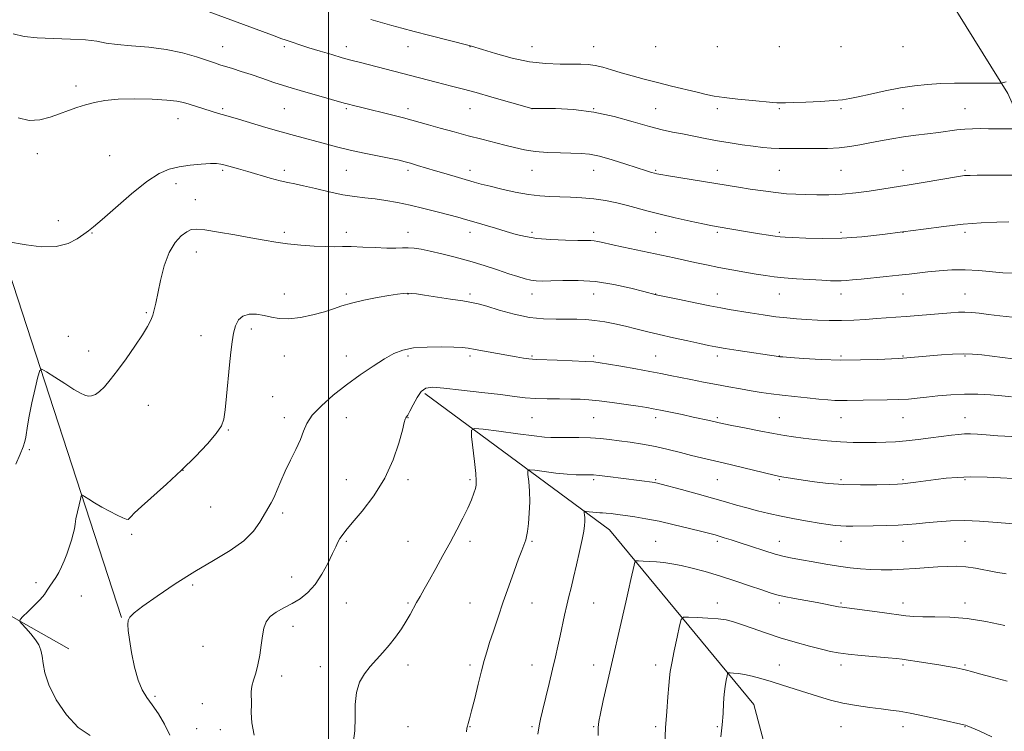
# Model space of a CAD drawing. Extents: x 2134800 to 2137700, y 292300 to 295200.
# Drawn here: x 2135400 to 2135719, y 293177 to 293407 of the extents above; entities that cross this region are included whole.
import ezdxf

# ---------------------------------------------------------------- set-up
doc = ezdxf.new("R2010")
doc.units = 0
doc.header["$MEASUREMENT"] = 0
for name, color, linetype, lineweight in [('BREAKLINE DTM HARD', 7, 'Continuous', 0), ('CONTOUR INDEX', 41, 'Continuous', 13), ('CONTOUR INTERMEDIATE', 44, 'Continuous', 0), ('GRID LINE', 7, 'Continuous', 0), ('SPOT ELEVATION DTM', 2, 'Continuous', 13)]:
    doc.layers.add(name, color=color, linetype=linetype, lineweight=lineweight)

msp = doc.modelspace()

# ---------------------------------------------------------------- linework, layer by layer
at = {"layer": 'BREAKLINE DTM HARD', "extrusion": (0.07393647244509398, -0.04803863698997939, 0.9961052591962966), "elevation": 144746.507082061, "flags": 128}
msp.add_lwpolyline([(1409432.428323393, -1624518.266595318), (1409428.040430121, -1624592.705465485), (1409406.117721521, -1624662.870221929), (1409365.482794903, -1624707.895821745)], dxfattribs=at)
at = {"layer": 'BREAKLINE DTM HARD'}
for points in [[(2135529.18, 293608.1, 982.09), (2135575.39, 293570.93, 979.09), (2135610.27, 293534.98, 977.22), (2135654.13, 293485.93, 974.33), (2135687.21, 293435.83, 968.89), (2135719.71, 293383.46, 961.52), (2135745.94, 293324.9, 953.64), (2135760.18, 293254.52, 943.95), (2135781.84, 293192.59, 936.75), (2135836.41, 293135.54, 931.03), (2135893.31, 293087.53, 923.66), (2135973.44, 293038.79, 915.39)], [(2135207.92, 293605.61, 975.84), (2135266.03, 293564.94, 969.27), (2135302.7, 293538.6, 966.38), (2135335.84, 293494.71, 963.2), (2135370.35, 293403.18, 956.96), (2135393.68, 293334.98, 953.96), (2135433.08, 293213.93, 948.0600000000001)], [(2135197.14, 293284.2, 966.26), (2135243.05, 293281.61, 961.33), (2135291.15, 293268.8, 956.79), (2135351.05, 293240.59, 953.11), (2135416, 293203.85, 948.97)]]:
    msp.add_polyline3d(points, dxfattribs=at)
at = {"layer": 'CONTOUR INDEX', "flags": 128}
for points, elevation in [([(2135456.106, 293411.827), (2135482.747, 293401.999), (2135484.643, 293401.315), (2135486.31, 293400.735), (2135488.263, 293400.075), (2135490.689, 293399.279), (2135493.697, 293398.322), (2135497.287, 293397.21), (2135501.048, 293396.073), (2135504.459, 293395.071), (2135507.271, 293394.286), (2135510.311, 293393.485), (2135534.847, 293387.15), (2135539.753, 293385.898), (2135543.679, 293384.885), (2135547.794, 293383.778), (2135552.873, 293382.358), (2135565.755, 293378.676), (2135565.905, 293378.672), (2135569.141, 293378.66), (2135573.456, 293378.604), (2135579.243, 293378.298), (2135585.772, 293377.501), (2135592.356, 293376.085), (2135598.501, 293374.378), (2135603.76, 293372.822), (2135607.859, 293371.745), (2135611.217, 293371.019), (2135614.427, 293370.403), (2135621.804, 293368.947), (2135625.825, 293368.192), (2135629.879, 293367.499), (2135633.786, 293366.899), (2135637.352, 293366.411), (2135640.447, 293366.052), (2135643.173, 293365.816), (2135645.692, 293365.694), (2135648.175, 293365.669), (2135653.895, 293365.709), (2135657.481, 293365.689), (2135661.338, 293365.714), (2135665.116, 293365.891), (2135668.56, 293366.294), (2135671.797, 293366.87), (2135675.049, 293367.532), (2135678.495, 293368.203), (2135682.144, 293368.846), (2135685.962, 293369.438), (2135689.885, 293369.962), (2135693.728, 293370.436), (2135697.279, 293370.889), (2135703.149, 293371.724), (2135705.731, 293371.997), (2135708.268, 293372.113), (2135710.808, 293372.12), (2135713.37, 293372.086), (2135715.943, 293372.068), (2135718.382, 293372.07), (2135722.18, 293372.108)], 960), ([(2135422.995, 293175.741), (2135419.063, 293178.316), (2135415.271, 293182.421), (2135411.994, 293187.356), (2135409.589, 293192.162), (2135408.276, 293196.077), (2135407.716, 293199.114), (2135407.435, 293201.478), (2135407.019, 293203.384), (2135406.312, 293205.069), (2135405.22, 293206.778), (2135403.73, 293208.659), (2135402.147, 293210.474), (2135400.857, 293211.888), (2135400.191, 293212.71), (2135400.271, 293213.316), (2135401.166, 293214.228), (2135402.846, 293215.808), (2135404.891, 293217.795), (2135406.781, 293219.77), (2135408.13, 293221.414), (2135409.081, 293222.798), (2135409.908, 293224.094), (2135411.817, 293226.923), (2135412.797, 293228.547), (2135413.705, 293230.348), (2135414.556, 293232.327), (2135415.383, 293234.476), (2135416.199, 293236.755), (2135416.932, 293238.991), (2135417.494, 293240.977), (2135417.834, 293242.6), (2135418.072, 293244.119), (2135418.365, 293245.888), (2135418.82, 293248.114), (2135419.34, 293250.418), (2135419.778, 293252.275), (2135420.06, 293253.276), (2135420.417, 293253.481), (2135421.154, 293253.065), (2135422.503, 293252.197), (2135424.4, 293251.023), (2135426.706, 293249.681), (2135429.241, 293248.317), (2135431.65, 293247.096), (2135433.54, 293246.188), (2135434.64, 293245.724), (2135435.191, 293245.671), (2135435.559, 293245.957), (2135436.124, 293246.572), (2135437.314, 293247.774), (2135439.572, 293249.884), (2135447.661, 293257.141), (2135452.451, 293261.599), (2135456.973, 293266.073), (2135460.842, 293270.176), (2135463.717, 293273.521), (2135465.392, 293275.948), (2135466.205, 293278.178), (2135466.63, 293281.157), (2135467.054, 293285.52), (2135467.982, 293295.679), (2135468.415, 293299.84), (2135468.852, 293303.191), (2135469.342, 293305.966), (2135469.96, 293308.336), (2135470.878, 293310.228), (2135472.293, 293311.504), (2135474.318, 293312.08), (2135476.727, 293312.088), (2135479.211, 293311.708), (2135481.575, 293311.143), (2135484.088, 293310.66), (2135487.132, 293310.548), (2135490.922, 293311.005), (2135494.994, 293311.867), (2135498.714, 293312.882), (2135501.672, 293313.848), (2135504.35, 293314.763), (2135507.451, 293315.676), (2135511.429, 293316.609), (2135515.734, 293317.479), (2135519.57, 293318.175), (2135522.331, 293318.616), (2135524.197, 293318.836), (2135525.546, 293318.895), (2135526.783, 293318.838), (2135528.443, 293318.638), (2135531.093, 293318.248), (2135539.496, 293316.98), (2135543.451, 293316.371), (2135546.21, 293315.913), (2135548.45, 293315.422), (2135551.192, 293314.644), (2135555.173, 293313.436), (2135559.992, 293312.097), (2135564.967, 293311.031), (2135569.53, 293310.534), (2135573.586, 293310.453), (2135577.155, 293310.525), (2135580.297, 293310.523), (2135583.219, 293310.38), (2135586.167, 293310.067), (2135589.326, 293309.57), (2135592.639, 293308.922), (2135595.992, 293308.174), (2135599.333, 293307.362), (2135602.877, 293306.479), (2135606.902, 293305.505), (2135611.519, 293304.447), (2135616.163, 293303.422), (2135620.096, 293302.57), (2135622.878, 293301.98), (2135625.245, 293301.526), (2135628.227, 293301.026), (2135632.488, 293300.359), (2135645.523, 293298.388), (2135645.902, 293298.344), (2135646.897, 293298.263), (2135649.279, 293298.084), (2135653.569, 293297.78), (2135659.28, 293297.459), (2135665.671, 293297.261), (2135672.017, 293297.284), (2135677.642, 293297.45), (2135684.36, 293297.752), (2135685.76, 293297.828), (2135687.053, 293297.93), (2135698.261, 293298.955), (2135701.799, 293299.207), (2135705.189, 293299.311), (2135708.282, 293299.203), (2135711.27, 293298.922), (2135717.892, 293298.095), (2135721.26, 293297.688)], 950), ([(2135567.681, 293176.228), (2135568.094, 293178.921), (2135568.527, 293181.093), (2135569.171, 293183.803), (2135571.315, 293192.555), (2135572.447, 293197.244), (2135573.379, 293201.229), (2135574.155, 293204.682), (2135574.868, 293207.973), (2135576.326, 293214.759), (2135577.038, 293217.908), (2135577.719, 293220.713), (2135578.433, 293223.539), (2135579.258, 293226.871), (2135580.23, 293230.984), (2135581.214, 293235.325), (2135582.031, 293239.137), (2135582.545, 293241.852), (2135582.798, 293243.676), (2135582.874, 293245.008), (2135582.851, 293246.166), (2135582.781, 293247.141), (2135582.708, 293247.845), (2135582.692, 293248.221), (2135582.869, 293248.335), (2135583.39, 293248.284), (2135584.338, 293248.158), (2135585.526, 293248.012), (2135586.702, 293247.895), (2135587.691, 293247.835), (2135588.652, 293247.794), (2135589.825, 293247.715), (2135591.412, 293247.551), (2135593.462, 293247.296), (2135595.989, 293246.956), (2135599.017, 293246.521), (2135602.628, 293245.924), (2135606.914, 293245.086), (2135611.82, 293243.982), (2135616.689, 293242.801), (2135620.713, 293241.788), (2135623.334, 293241.117), (2135624.983, 293240.676), (2135626.338, 293240.283), (2135627.993, 293239.778), (2135630.198, 293239.077), (2135633.118, 293238.118), (2135636.793, 293236.889), (2135640.751, 293235.585), (2135644.396, 293234.454), (2135647.335, 293233.667), (2135649.98, 293233.107), (2135652.947, 293232.58), (2135656.668, 293231.943), (2135660.833, 293231.248), (2135664.952, 293230.594), (2135668.653, 293230.067), (2135672.041, 293229.684), (2135675.342, 293229.446), (2135678.745, 293229.351), (2135682.286, 293229.386), (2135685.964, 293229.538), (2135689.748, 293229.782), (2135696.995, 293230.323), (2135700.157, 293230.495), (2135703.118, 293230.516), (2135706.086, 293230.32), (2135709.223, 293229.876), (2135715.828, 293228.666), (2135719.175, 293228.128)], 940)]:
    msp.add_lwpolyline(points, dxfattribs=dict(at, elevation=elevation))
at = {"layer": 'CONTOUR INTERMEDIATE', "flags": 128}
for points, elevation in [([(2135513.725, 293407.482), (2135520.496, 293405.524), (2135523.763, 293404.592), (2135527.735, 293403.514), (2135532.73, 293402.225), (2135545.51, 293399.011), (2135546.28, 293398.784), (2135549.851, 293397.683), (2135554.032, 293396.418), (2135559.364, 293394.973), (2135565.026, 293393.78), (2135570.308, 293393.158), (2135574.933, 293392.98), (2135581.644, 293393.021), (2135583.996, 293392.91), (2135586.224, 293392.583), (2135588.693, 293391.981), (2135591.492, 293391.16), (2135594.643, 293390.208), (2135598.163, 293389.195), (2135602.059, 293388.136), (2135606.336, 293387.027), (2135610.91, 293385.885), (2135619.18, 293383.874), (2135622.088, 293383.183), (2135624.723, 293382.654), (2135627.953, 293382.179), (2135632.319, 293381.683), (2135637.066, 293381.208), (2135643.65, 293380.596), (2135644.997, 293380.485), (2135645.741, 293380.447), (2135646.476, 293380.443), (2135647.805, 293380.479), (2135650.335, 293380.571), (2135654.381, 293380.73), (2135659.084, 293380.94), (2135663.293, 293381.178), (2135666.222, 293381.445), (2135668.549, 293381.827), (2135671.316, 293382.435), (2135675.277, 293383.325), (2135680.042, 293384.341), (2135684.933, 293385.278), (2135689.433, 293385.97), (2135693.674, 293386.426), (2135697.945, 293386.695), (2135702.408, 293386.829), (2135706.707, 293386.872), (2135717.403, 293386.865), (2135717.561, 293386.876), (2135717.78, 293386.925), (2135719.15, 293387.298)], 962), ([(2135398.074, 293402.802), (2135401.66, 293401.943), (2135405.826, 293401.479), (2135411.029, 293401.254), (2135416.574, 293401.102), (2135421.479, 293400.857), (2135425.098, 293400.402), (2135428.135, 293399.834), (2135431.632, 293399.3), (2135436.343, 293398.886), (2135441.88, 293398.433), (2135447.568, 293397.72), (2135452.804, 293396.615), (2135457.279, 293395.336), (2135463.144, 293393.386), (2135464.918, 293392.812), (2135468.982, 293391.54), (2135471.772, 293390.652), (2135474.951, 293389.606), (2135478.444, 293388.421), (2135482.358, 293387.108), (2135486.844, 293385.675), (2135491.893, 293384.164), (2135496.851, 293382.737), (2135505.107, 293380.401), (2135506.443, 293380.039), (2135508.133, 293379.604), (2135510.394, 293379.039), (2135520.829, 293376.472), (2135524.293, 293375.59), (2135526.996, 293374.859), (2135532.307, 293373.342), (2135536.132, 293372.279), (2135540.601, 293371.067), (2135545.21, 293369.846), (2135549.534, 293368.733), (2135557.014, 293366.826), (2135560.201, 293366.002), (2135563.344, 293365.299), (2135566.819, 293364.765), (2135570.843, 293364.433), (2135575.006, 293364.257), (2135581.701, 293364.101), (2135584.405, 293363.845), (2135587.592, 293363.193), (2135591.73, 293362.028), (2135596.198, 293360.623), (2135602.784, 293358.481), (2135604.414, 293357.976), (2135605.401, 293357.691), (2135606.201, 293357.491), (2135607.485, 293357.246), (2135609.975, 293356.829), (2135632.552, 293353.175), (2135636.318, 293352.586), (2135640.538, 293351.964), (2135644.6, 293351.433), (2135648.06, 293351.085), (2135651.164, 293350.885), (2135654.328, 293350.764), (2135657.886, 293350.68), (2135661.835, 293350.697), (2135666.092, 293350.904), (2135670.52, 293351.351), (2135674.789, 293351.93), (2135684.359, 293353.372), (2135687.8, 293353.923), (2135692.298, 293354.683), (2135703.691, 293356.65), (2135705.01, 293356.86), (2135705.704, 293356.945), (2135706.355, 293356.989), (2135707.512, 293357.016), (2135709.722, 293357.036), (2135717.657, 293357.083), (2135721.969, 293357.121)], 958), ([(2135399.635, 293375.571), (2135403.248, 293374.78), (2135406.694, 293374.939), (2135409.965, 293375.789), (2135413.033, 293376.921), (2135415.897, 293377.995), (2135418.649, 293378.96), (2135421.404, 293379.835), (2135424.321, 293380.622), (2135427.742, 293381.258), (2135432.052, 293381.66), (2135437.402, 293381.777), (2135442.986, 293381.659), (2135447.764, 293381.388), (2135450.996, 293381.026), (2135453.143, 293380.573), (2135454.967, 293380.012), (2135464.445, 293377.013), (2135465.593, 293376.666), (2135468.285, 293375.9), (2135470.905, 293375.142), (2135479.763, 293372.54), (2135484.658, 293371.126), (2135488.983, 293369.917), (2135499.52, 293367.062), (2135503, 293366.155), (2135506.965, 293365.206), (2135511.556, 293364.207), (2135520.132, 293362.448), (2135522.848, 293361.873), (2135524.772, 293361.412), (2135526.572, 293360.911), (2135528.793, 293360.245), (2135534.636, 293358.475), (2135538.094, 293357.457), (2135547.073, 293354.856), (2135549.414, 293354.208), (2135552.274, 293353.475), (2135556.082, 293352.565), (2135560.418, 293351.62), (2135564.647, 293350.84), (2135568.298, 293350.373), (2135571.562, 293350.15), (2135574.794, 293350.049), (2135578.27, 293349.954), (2135581.958, 293349.771), (2135585.748, 293349.416), (2135589.531, 293348.83), (2135593.208, 293348.071), (2135596.677, 293347.228), (2135603.324, 293345.451), (2135607.298, 293344.438), (2135612.069, 293343.314), (2135616.942, 293342.222), (2135620.994, 293341.344), (2135623.604, 293340.802), (2135625.365, 293340.47), (2135636.168, 293338.647), (2135639.393, 293338.115), (2135642.239, 293337.657), (2135644.464, 293337.316), (2135646.018, 293337.113), (2135647.616, 293336.99), (2135650.169, 293336.867), (2135654.341, 293336.703), (2135659.815, 293336.606), (2135666.029, 293336.72), (2135672.506, 293337.152), (2135679.103, 293337.843), (2135685.76, 293338.697), (2135692.405, 293339.613), (2135698.92, 293340.481), (2135705.175, 293341.185), (2135711.001, 293341.643), (2135716.069, 293341.898), (2135720.009, 293342.025)], 956), ([(2135395.842, 293335.569), (2135402.268, 293334.483), (2135407.135, 293333.932), (2135411.91, 293333.994), (2135415.813, 293334.98), (2135418.77, 293336.496), (2135420.887, 293337.97), (2135422.4, 293339.062), (2135424.068, 293340.358), (2135426.785, 293342.675), (2135431.113, 293346.5), (2135436.301, 293350.993), (2135441.268, 293354.984), (2135445.219, 293357.583), (2135448.49, 293359.015), (2135451.703, 293359.787), (2135455.278, 293360.319), (2135458.839, 293360.679), (2135461.81, 293360.851), (2135463.806, 293360.826), (2135465.208, 293360.621), (2135466.591, 293360.263), (2135470.86, 293359.105), (2135473.885, 293358.242), (2135481.103, 293356.103), (2135484.34, 293355.218), (2135486.841, 293354.661), (2135489.133, 293354.236), (2135491.955, 293353.661), (2135495.811, 293352.749), (2135500.263, 293351.684), (2135504.639, 293350.747), (2135508.434, 293350.137), (2135511.806, 293349.744), (2135515.08, 293349.38), (2135518.537, 293348.884), (2135522.283, 293348.213), (2135526.382, 293347.352), (2135530.803, 293346.313), (2135535.148, 293345.222), (2135538.927, 293344.233), (2135541.837, 293343.447), (2135544.315, 293342.748), (2135546.987, 293341.969), (2135553.954, 293339.905), (2135557.499, 293338.842), (2135560.636, 293337.92), (2135563.751, 293337.173), (2135567.402, 293336.615), (2135571.906, 293336.25), (2135576.602, 293336.043), (2135580.591, 293335.949), (2135584.79, 293335.899), (2135585.887, 293335.821), (2135587.049, 293335.626), (2135588.748, 293335.257), (2135591.436, 293334.657), (2135595.364, 293333.808), (2135611.759, 293330.312), (2135618.489, 293328.844), (2135622.207, 293328.05), (2135626.204, 293327.241), (2135630.43, 293326.446), (2135634.576, 293325.707), (2135638.263, 293325.073), (2135641.284, 293324.576), (2135644.096, 293324.185), (2135647.327, 293323.854), (2135651.371, 293323.549), (2135655.693, 293323.279), (2135659.526, 293323.066), (2135662.304, 293322.926), (2135664.259, 293322.866), (2135665.824, 293322.888), (2135667.421, 293322.995), (2135669.438, 293323.189), (2135672.249, 293323.475), (2135680.334, 293324.266), (2135684.402, 293324.682), (2135687.767, 293325.058), (2135693.84, 293325.769), (2135697.461, 293326.134), (2135701.531, 293326.406), (2135705.859, 293326.458), (2135710.237, 293326.219), (2135718.075, 293325.473), (2135721.126, 293325.317)], 954), ([(2135398.924, 293263.542), (2135400.34, 293266.841), (2135401.283, 293269.203), (2135401.84, 293270.887), (2135402.152, 293272.305), (2135402.657, 293276.004), (2135403.208, 293279.141), (2135404.123, 293283.446), (2135405.176, 293288.045), (2135406.064, 293291.805), (2135406.638, 293293.839), (2135407.362, 293294.255), (2135408.859, 293293.41), (2135411.509, 293291.692), (2135414.729, 293289.621), (2135417.695, 293287.746), (2135419.787, 293286.501), (2135421.188, 293285.841), (2135422.285, 293285.606), (2135423.404, 293285.679), (2135424.635, 293286.125), (2135426.009, 293287.056), (2135427.574, 293288.583), (2135429.447, 293290.814), (2135431.763, 293293.86), (2135434.551, 293297.696), (2135437.417, 293301.777), (2135439.865, 293305.421), (2135441.524, 293308.128), (2135442.536, 293310.108), (2135443.174, 293311.749), (2135443.683, 293313.448), (2135444.202, 293315.634), (2135445.717, 293322.99), (2135446.896, 293327.713), (2135448.452, 293332.027), (2135450.387, 293335.237), (2135452.424, 293337.391), (2135454.22, 293338.726), (2135455.626, 293339.451), (2135457.287, 293339.645), (2135460.044, 293339.361), (2135464.426, 293338.676), (2135469.717, 293337.767), (2135474.889, 293336.84), (2135479.186, 293336.058), (2135482.938, 293335.424), (2135486.747, 293334.9), (2135491.014, 293334.461), (2135495.345, 293334.132), (2135499.143, 293333.95), (2135502.035, 293333.926), (2135504.536, 293333.97), (2135507.381, 293333.963), (2135511.066, 293333.828), (2135515.128, 293333.637), (2135518.86, 293333.503), (2135521.736, 293333.501), (2135523.933, 293333.56), (2135525.806, 293333.572), (2135527.704, 293333.441), (2135529.945, 293333.104), (2135532.845, 293332.512), (2135536.607, 293331.632), (2135540.998, 293330.509), (2135545.674, 293329.206), (2135550.305, 293327.8), (2135554.612, 293326.419), (2135558.329, 293325.201), (2135561.269, 293324.258), (2135563.564, 293323.582), (2135565.424, 293323.141), (2135567.11, 293322.9), (2135569.081, 293322.828), (2135571.847, 293322.897), (2135575.781, 293323.039), (2135580.712, 293323.035), (2135586.329, 293322.632), (2135592.243, 293321.682), (2135597.721, 293320.474), (2135601.95, 293319.404), (2135605.939, 293318.373), (2135613.463, 293316.799), (2135618.574, 293315.744), (2135623.326, 293314.785), (2135626.816, 293314.122), (2135629.583, 293313.645), (2135636.299, 293312.548), (2135640.544, 293311.876), (2135644.657, 293311.28), (2135648.199, 293310.86), (2135651.381, 293310.577), (2135654.581, 293310.361), (2135658.091, 293310.162), (2135661.879, 293310.024), (2135665.829, 293310.009), (2135669.815, 293310.158), (2135673.669, 293310.408), (2135677.215, 293310.672), (2135680.37, 293310.886), (2135683.424, 293311.083), (2135686.761, 293311.318), (2135690.617, 293311.629), (2135694.635, 293311.98), (2135701.266, 293312.574), (2135703.668, 293312.733), (2135705.808, 293312.76), (2135707.972, 293312.636), (2135710.419, 293312.374), (2135713.401, 293311.994), (2135717.065, 293311.542), (2135721.138, 293311.156)], 952), ([(2135448.726, 293175.925), (2135446.965, 293179.453), (2135444.996, 293182.764), (2135443.047, 293185.651), (2135441.302, 293188.055), (2135439.777, 293190.499), (2135438.441, 293193.653), (2135437.281, 293197.918), (2135436.329, 293202.618), (2135435.634, 293206.807), (2135435.233, 293209.765), (2135435.121, 293211.682), (2135435.281, 293212.973), (2135435.798, 293214.066), (2135437.168, 293215.446), (2135439.983, 293217.611), (2135444.608, 293220.874), (2135450.48, 293224.81), (2135456.807, 293228.814), (2135462.87, 293232.411), (2135468.251, 293235.665), (2135472.607, 293238.776), (2135475.713, 293241.869), (2135477.821, 293244.785), (2135481.483, 293251.004), (2135482.434, 293252.894), (2135483.425, 293255.257), (2135484.57, 293258.093), (2135485.982, 293261.324), (2135487.703, 293264.832), (2135489.471, 293268.346), (2135490.951, 293271.558), (2135491.975, 293274.275), (2135493.033, 293276.763), (2135494.781, 293279.406), (2135497.695, 293282.482), (2135501.527, 293285.844), (2135505.846, 293289.243), (2135510.246, 293292.444), (2135514.425, 293295.284), (2135518.102, 293297.616), (2135521.155, 293299.331), (2135524.082, 293300.481), (2135527.54, 293301.159), (2135531.922, 293301.461), (2135536.563, 293301.504), (2135540.539, 293301.411), (2135543.226, 293301.271), (2135545.22, 293301.049), (2135547.421, 293300.676), (2135557.627, 293298.809), (2135560.646, 293298.284), (2135563.027, 293297.896), (2135564.752, 293297.639), (2135565.954, 293297.5), (2135567.363, 293297.421), (2135573.965, 293297.186), (2135578.762, 293297), (2135582.979, 293296.817), (2135585.755, 293296.648), (2135587.875, 293296.404), (2135590.537, 293295.965), (2135594.576, 293295.262), (2135599.363, 293294.413), (2135603.907, 293293.588), (2135607.491, 293292.906), (2135610.494, 293292.303), (2135617.217, 293290.919), (2135621.281, 293290.102), (2135625.449, 293289.291), (2135629.456, 293288.548), (2135633.221, 293287.886), (2135636.705, 293287.305), (2135639.933, 293286.799), (2135643.158, 293286.339), (2135646.691, 293285.889), (2135650.707, 293285.425), (2135654.827, 293284.983), (2135658.538, 293284.611), (2135661.459, 293284.346), (2135663.756, 293284.187), (2135665.734, 293284.119), (2135667.697, 293284.127), (2135672.877, 293284.254), (2135680.648, 293284.393), (2135684.443, 293284.496), (2135687.554, 293284.649), (2135690.345, 293284.878), (2135693.374, 293285.205), (2135697.057, 293285.628), (2135701.247, 293286.028), (2135705.656, 293286.263), (2135710.012, 293286.23), (2135714.103, 293285.998), (2135717.732, 293285.678), (2135720.809, 293285.375)], 948), ([(2135475.965, 293175.926), (2135475.167, 293179.901), (2135475.006, 293183.189), (2135475.072, 293185.867), (2135475.043, 293189.912), (2135475.231, 293191.726), (2135475.746, 293193.694), (2135476.462, 293195.953), (2135477.19, 293198.615), (2135477.781, 293201.716), (2135478.256, 293204.966), (2135478.68, 293207.994), (2135479.148, 293210.513), (2135479.886, 293212.557), (2135481.152, 293214.245), (2135483.112, 293215.698), (2135485.566, 293217.049), (2135488.221, 293218.436), (2135490.831, 293220.012), (2135493.328, 293221.991), (2135495.691, 293224.602), (2135497.881, 293227.928), (2135499.792, 293231.478), (2135501.3, 293234.613), (2135502.337, 293236.856), (2135503.054, 293238.37), (2135503.655, 293239.478), (2135504.379, 293240.538), (2135505.594, 293242.05), (2135507.704, 293244.547), (2135510.917, 293248.404), (2135514.665, 293253.37), (2135518.187, 293259.034), (2135520.875, 293264.93), (2135522.726, 293270.358), (2135523.889, 293274.557), (2135524.523, 293277.005), (2135524.825, 293278.112), (2135524.998, 293278.521), (2135525.231, 293278.829), (2135525.643, 293279.431), (2135526.338, 293280.674), (2135527.375, 293282.735), (2135528.646, 293285.101), (2135529.998, 293287.09), (2135531.439, 293288.176), (2135533.612, 293288.451), (2135537.323, 293288.165), (2135543.001, 293287.553), (2135549.588, 293286.795), (2135555.652, 293286.06), (2135560.149, 293285.484), (2135563.593, 293285.078), (2135566.886, 293284.825), (2135570.688, 293284.698), (2135574.7, 293284.65), (2135578.38, 293284.625), (2135581.39, 293284.569), (2135584.208, 293284.409), (2135587.516, 293284.075), (2135591.734, 293283.53), (2135596.244, 293282.889), (2135600.164, 293282.303), (2135602.906, 293281.873), (2135605.033, 293281.499), (2135607.401, 293281.031), (2135610.619, 293280.364), (2135614.327, 293279.582), (2135617.92, 293278.813), (2135623.232, 293277.646), (2135626.293, 293276.95), (2135627.859, 293276.612), (2135630.432, 293276.088), (2135634.484, 293275.287), (2135639.296, 293274.354), (2135643.85, 293273.495), (2135647.415, 293272.861), (2135650.388, 293272.39), (2135653.449, 293271.967), (2135657.116, 293271.512), (2135661.241, 293271.077), (2135665.513, 293270.748), (2135669.658, 293270.588), (2135673.545, 293270.56), (2135677.084, 293270.606), (2135680.259, 293270.685), (2135683.366, 293270.833), (2135686.779, 293271.108), (2135690.72, 293271.539), (2135694.808, 293272.052), (2135701.434, 293272.934), (2135703.728, 293273.2), (2135705.681, 293273.342), (2135707.594, 293273.359), (2135709.812, 293273.256), (2135712.694, 293273.043), (2135716.481, 293272.746), (2135720.948, 293272.472)], 946.0000000000001), ([(2135507.969, 293173.325), (2135508.495, 293177.27), (2135508.626, 293181.524), (2135508.668, 293185.797), (2135509.043, 293189.714), (2135510.065, 293192.993), (2135511.624, 293195.738), (2135513.504, 293198.146), (2135515.516, 293200.403), (2135517.585, 293202.657), (2135519.664, 293205.045), (2135521.695, 293207.643), (2135523.57, 293210.293), (2135525.17, 293212.776), (2135526.426, 293214.938), (2135528.472, 293218.771), (2135529.604, 293220.788), (2135530.97, 293223.157), (2135532.661, 293226.116), (2135534.722, 293229.805), (2135537.012, 293233.969), (2135539.343, 293238.257), (2135541.539, 293242.354), (2135543.482, 293246.099), (2135545.069, 293249.37), (2135546.227, 293252.065), (2135547.006, 293254.175), (2135547.491, 293255.713), (2135547.749, 293256.823), (2135547.787, 293258.166), (2135547.597, 293260.536), (2135547.197, 293264.381), (2135546.297, 293272.491), (2135546.214, 293274.537), (2135547.176, 293275.157), (2135550.01, 293274.88), (2135555.115, 293274.192), (2135561.189, 293273.384), (2135566.506, 293272.703), (2135569.838, 293272.333), (2135571.947, 293272.21), (2135574.096, 293272.21), (2135577.222, 293272.221), (2135580.982, 293272.193), (2135584.706, 293272.091), (2135587.912, 293271.886), (2135590.85, 293271.575), (2135593.954, 293271.164), (2135597.554, 293270.651), (2135601.547, 293270.015), (2135605.724, 293269.232), (2135609.882, 293268.298), (2135613.839, 293267.312), (2135617.42, 293266.393), (2135620.577, 293265.614), (2135627.632, 293263.943), (2135644.092, 293259.982), (2135645.494, 293259.681), (2135646.638, 293259.483), (2135653.441, 293258.428), (2135657.149, 293257.885), (2135661.559, 293257.362), (2135666.598, 293256.992), (2135672.073, 293256.868), (2135677.29, 293256.916), (2135681.432, 293257.02), (2135683.984, 293257.098), (2135685.627, 293257.19), (2135687.345, 293257.37), (2135689.884, 293257.689), (2135696.427, 293258.56), (2135699.729, 293258.984), (2135703.291, 293259.299), (2135707.593, 293259.422), (2135712.97, 293259.306), (2135725.76, 293258.751)], 944), ([(2135544.61, 293176.929), (2135544.759, 293178.158), (2135544.934, 293178.847), (2135545.189, 293179.664), (2135545.61, 293181.132), (2135546.292, 293183.735), (2135547.279, 293187.718), (2135548.412, 293192.357), (2135549.482, 293196.687), (2135550.351, 293200.024), (2135551.153, 293202.821), (2135552.094, 293205.812), (2135553.332, 293209.572), (2135554.839, 293214.036), (2135556.539, 293218.978), (2135558.337, 293224.115), (2135560.051, 293228.943), (2135561.482, 293232.899), (2135562.483, 293235.583), (2135563.532, 293238.268), (2135563.821, 293239.081), (2135564.065, 293240.108), (2135564.331, 293241.785), (2135564.652, 293244.408), (2135564.939, 293247.721), (2135565.072, 293251.33), (2135564.976, 293254.846), (2135564.741, 293257.91), (2135564.502, 293260.168), (2135564.453, 293261.379), (2135565.023, 293261.746), (2135566.7, 293261.582), (2135569.748, 293261.176), (2135573.533, 293260.705), (2135577.195, 293260.321), (2135580.049, 293260.135), (2135582.102, 293260.102), (2135584.585, 293260.148), (2135585.733, 293260.09), (2135587.514, 293259.908), (2135590.28, 293259.574), (2135605.474, 293257.612), (2135605.85, 293257.541), (2135606.349, 293257.424), (2135607.526, 293257.119), (2135614.132, 293255.356), (2135619.191, 293253.985), (2135624.193, 293252.599), (2135628.382, 293251.393), (2135631.932, 293250.352), (2135635.247, 293249.404), (2135638.679, 293248.492), (2135642.356, 293247.604), (2135646.355, 293246.74), (2135650.663, 293245.909), (2135654.914, 293245.153), (2135658.654, 293244.524), (2135661.554, 293244.058), (2135663.785, 293243.747), (2135665.642, 293243.57), (2135667.437, 293243.501), (2135669.554, 293243.509), (2135676.169, 293243.623), (2135680.356, 293243.713), (2135684.243, 293243.85), (2135687.342, 293244.047), (2135690.068, 293244.304), (2135693.057, 293244.612), (2135696.792, 293244.947), (2135701.136, 293245.214), (2135705.797, 293245.304), (2135710.476, 293245.145), (2135714.856, 293244.831), (2135724.332, 293244.006)], 942), ([(2135587.18, 293175.793), (2135587.206, 293178.376), (2135587.416, 293180.341), (2135587.944, 293182.94), (2135588.866, 293187.069), (2135590.032, 293192.2), (2135596.179, 293218.902), (2135597.061, 293222.815), (2135597.816, 293226.222), (2135598.825, 293230.875), (2135599.088, 293231.898), (2135599.466, 293232.263), (2135600.282, 293232.282), (2135601.765, 293232.215), (2135603.767, 293232.108), (2135606.042, 293231.951), (2135608.421, 293231.727), (2135611.025, 293231.368), (2135614.045, 293230.799), (2135617.634, 293229.956), (2135621.773, 293228.835), (2135626.4, 293227.447), (2135631.36, 293225.844), (2135636.125, 293224.238), (2135640.074, 293222.878), (2135642.829, 293221.942), (2135644.988, 293221.298), (2135647.394, 293220.737), (2135650.647, 293220.099), (2135657.982, 293218.762), (2135664.895, 293217.452), (2135666.101, 293217.252), (2135667.553, 293217.056), (2135670.077, 293216.729), (2135679.006, 293215.535), (2135686.697, 293214.494), (2135689.312, 293214.24), (2135692.204, 293214.149), (2135696.093, 293214.163), (2135700.945, 293214.071), (2135706.538, 293213.623), (2135712.602, 293212.662), (2135718.681, 293211.398)], 938), ([(2135608.726, 293172.771), (2135609.02, 293178.261), (2135609.393, 293183.565), (2135609.779, 293188.247), (2135610.092, 293191.913), (2135610.294, 293194.401), (2135610.528, 293196.494), (2135610.984, 293199.208), (2135611.776, 293203.19), (2135612.704, 293207.617), (2135613.492, 293211.297), (2135614.015, 293213.34), (2135614.758, 293214.07), (2135616.357, 293214.11), (2135619.203, 293213.981), (2135622.711, 293213.784), (2135626.051, 293213.516), (2135628.641, 293213.154), (2135630.911, 293212.597), (2135633.54, 293211.725), (2135637.047, 293210.469), (2135641.309, 293208.963), (2135646.042, 293207.392), (2135650.933, 293205.923), (2135655.545, 293204.652), (2135659.408, 293203.656), (2135662.283, 293202.975), (2135664.842, 293202.507), (2135667.983, 293202.116), (2135672.278, 293201.696), (2135681.006, 293200.93), (2135683.625, 293200.685), (2135685.459, 293200.47), (2135687.468, 293200.185), (2135690.364, 293199.755), (2135693.842, 293199.225), (2135697.347, 293198.668), (2135700.412, 293198.146), (2135702.921, 293197.682), (2135704.848, 293197.285), (2135706.303, 293196.937), (2135707.934, 293196.489), (2135710.525, 293195.758), (2135714.58, 293194.638), (2135719.475, 293193.313)], 935.9999999999999), ([(2135626.912, 293175.359), (2135627.323, 293179.275), (2135627.576, 293182.924), (2135627.747, 293186.229), (2135627.946, 293189.156), (2135628.246, 293191.656), (2135628.586, 293193.646), (2135628.871, 293195.031), (2135629.06, 293195.768), (2135629.328, 293196.032), (2135629.905, 293196.046), (2135630.975, 293195.987), (2135632.541, 293195.832), (2135634.558, 293195.506), (2135636.991, 293194.953), (2135639.841, 293194.176), (2135643.119, 293193.199), (2135646.798, 293192.051), (2135654.648, 293189.547), (2135658.474, 293188.348), (2135662.315, 293187.251), (2135666.365, 293186.287), (2135670.71, 293185.482), (2135674.991, 293184.84), (2135678.744, 293184.356), (2135681.72, 293183.995), (2135684.54, 293183.6), (2135688.044, 293182.983), (2135692.732, 293182.034), (2135697.751, 293180.961), (2135705.443, 293179.278), (2135705.946, 293179.147), (2135706.546, 293178.945), (2135707.829, 293178.408), (2135710.355, 293177.254), (2135714.454, 293175.332)], 934)]:
    msp.add_lwpolyline(points, dxfattribs=dict(at, elevation=elevation))
at = {"layer": 'GRID LINE', "flags": 128}
msp.add_lwpolyline([(2135500, 292500), (2135500, 295000)], dxfattribs=at)
at = {"layer": 'SPOT ELEVATION DTM'}
for p in [(2135465.76, 293398.6, 958.76), (2135485.76, 293398.6, 959.71), (2135505.76, 293398.6, 960.5500000000001), (2135525.76, 293398.6, 961.28), (2135545.76, 293398.6, 961.95), (2135565.76, 293398.6, 962.83), (2135585.76, 293398.6, 962.77), (2135605.76, 293398.6, 963.46), (2135625.76, 293398.6, 964.1), (2135645.76, 293398.6, 964.3100000000001), (2135665.76, 293398.6, 964.24), (2135685.76, 293398.6, 963.65), (2135418.37, 293385.87, 956.4), (2135465.76, 293378.6, 956.25), (2135485.76, 293378.6, 957.03), (2135505.76, 293378.6, 957.78), (2135525.76, 293378.6, 958.47), (2135545.76, 293378.6, 959.2), (2135565.76, 293378.6, 959.99), (2135585.76, 293378.6, 960), (2135605.76, 293378.6, 960.9200000000001), (2135625.76, 293378.6, 961.53), (2135645.76, 293378.6, 961.77), (2135665.76, 293378.6, 961.6700000000001), (2135685.76, 293378.6, 961.09), (2135705.76, 293378.6, 960.83), (2135451.32, 293375.4, 955.28), (2135405.88, 293363.98, 955.4), (2135429.23, 293363.34, 954.88), (2135465.76, 293358.6, 953.77), (2135485.76, 293358.6, 954.41), (2135505.76, 293358.6, 955.1), (2135525.76, 293358.6, 955.63), (2135545.76, 293358.6, 956.52), (2135565.76, 293358.6, 957.1800000000001), (2135585.76, 293358.6, 957.24), (2135605.76, 293358.6, 958.16), (2135625.76, 293358.6, 958.62), (2135645.76, 293358.6, 959.0600000000001), (2135665.76, 293358.6, 959.12), (2135685.76, 293358.6, 958.6800000000001), (2135705.76, 293358.6, 958.21), (2135450.69, 293354.37, 953.53), (2135456.96, 293349.17, 952.9), (2135412.62, 293342.4, 954.37), (2135423.51, 293338.32, 953.94), (2135485.76, 293338.6, 952.36), (2135505.76, 293338.6, 952.5), (2135525.76, 293338.6, 952.65), (2135545.76, 293338.6, 953.4200000000001), (2135565.76, 293338.6, 954.34), (2135585.76, 293338.6, 954.4200000000001), (2135605.76, 293338.6, 955.0600000000001), (2135625.76, 293338.6, 955.74), (2135645.76, 293338.6, 956.23), (2135665.76, 293338.6, 956.36), (2135685.76, 293338.6, 956), (2135705.76, 293338.6, 955.61), (2135457.29, 293332.26, 951.24), (2135485.76, 293318.6, 950.47), (2135505.76, 293318.6, 950.22), (2135525.76, 293318.6, 949.94), (2135545.76, 293318.6, 950.34), (2135565.76, 293318.6, 951.37), (2135585.76, 293318.6, 951.19), (2135605.76, 293318.6, 952.03), (2135625.76, 293318.6, 952.6800000000001), (2135645.76, 293318.6, 953.21), (2135665.76, 293318.6, 953.38), (2135685.76, 293318.6, 953.11), (2135705.76, 293318.6, 952.84), (2135441.12, 293312.61, 952.2), (2135475.08, 293307.25, 949.66), (2135415.85, 293304.89, 952.99), (2135458.79, 293305.12, 950.6), (2135422.46, 293300.17, 952.69), (2135485.76, 293298.6, 949.4300000000001), (2135505.76, 293298.6, 948.75), (2135525.76, 293298.6, 947.64), (2135545.76, 293298.6, 947.6800000000001), (2135565.76, 293298.6, 948.1800000000001), (2135585.76, 293298.6, 948.3000000000001), (2135605.76, 293298.6, 948.89), (2135625.76, 293298.6, 949.57), (2135645.76, 293298.6, 950.04), (2135665.76, 293298.6, 950.27), (2135685.76, 293298.6, 950.12), (2135705.76, 293298.6, 949.84), (2135481.94, 293285.43, 949.1), (2135441.78, 293282.55, 951.11), (2135485.76, 293278.6, 948.49), (2135505.76, 293278.6, 947.09), (2135525.76, 293278.6, 945.95), (2135565.76, 293278.6, 945.0600000000001), (2135585.76, 293278.6, 945.0500000000001), (2135605.76, 293278.6, 945.53), (2135625.76, 293278.6, 946.24), (2135645.76, 293278.6, 946.82), (2135665.76, 293278.6, 947.16), (2135685.76, 293278.6, 947.13), (2135705.76, 293278.6, 946.74), (2135467.66, 293274.64, 949.91), (2135403.32, 293268.25, 951.86), (2135452.92, 293261.58, 950), (2135505.76, 293258.6, 946.89), (2135525.76, 293258.6, 945.61), (2135545.76, 293258.6, 944.25), (2135585.76, 293258.6, 941.74), (2135605.76, 293258.6, 942.1700000000001), (2135625.76, 293258.6, 943.08), (2135645.76, 293258.6, 943.85), (2135665.76, 293258.6, 944.3100000000001), (2135685.76, 293258.6, 944.22), (2135705.76, 293258.6, 943.82), (2135461.94, 293249.69, 949.1700000000001), (2135485.15, 293247.81, 947.64), (2135436.38, 293240.89, 949.77), (2135505.76, 293238.6, 945.8000000000001), (2135525.76, 293238.6, 944.78), (2135545.76, 293238.6, 943.65), (2135565.76, 293238.6, 941.8100000000001), (2135605.76, 293238.6, 938.84), (2135625.76, 293238.6, 939.6800000000001), (2135645.76, 293238.6, 940.74), (2135665.76, 293238.6, 941.27), (2135685.76, 293238.6, 941.23), (2135705.76, 293238.6, 940.99), (2135488.14, 293227.04, 946.76), (2135405.4, 293225.24, 950.3000000000001), (2135456.13, 293224.48, 947.7), (2135420.1, 293220.88, 949.27), (2135505.76, 293218.6, 945.04), (2135525.76, 293218.6, 944.16), (2135545.76, 293218.6, 942.88), (2135565.76, 293218.6, 941.22), (2135585.76, 293218.6, 939.07), (2135625.76, 293218.6, 936.5600000000001), (2135645.76, 293218.6, 937.64), (2135665.76, 293218.6, 938.1800000000001), (2135685.76, 293218.6, 938.5600000000001), (2135705.76, 293218.6, 938.47), (2135488.53, 293211.06, 945.39), (2135459.41, 293204.63, 947.19), (2135525.76, 293198.6, 943.5500000000001), (2135545.76, 293198.6, 942.32), (2135565.76, 293198.6, 940.77), (2135585.76, 293198.6, 938.59), (2135605.76, 293198.6, 936.53), (2135645.76, 293198.6, 934.76), (2135665.76, 293198.6, 935.52), (2135685.76, 293198.6, 935.74), (2135705.76, 293198.6, 936.16), (2135484.89, 293195.04, 945.51), (2135497.35, 293198.04, 944.58), (2135443.92, 293188.42, 947.75), (2135459.17, 293186.06, 946.74), (2135457.35, 293178.02, 947.03), (2135465.03, 293177.61, 946.53), (2135525.76, 293178.6, 943.02), (2135545.76, 293178.6, 941.95), (2135565.76, 293178.6, 940.23), (2135585.76, 293178.6, 938.12), (2135605.76, 293178.6, 936.33), (2135625.76, 293178.6, 934.21), (2135665.76, 293178.6, 933.1), (2135685.76, 293178.6, 933.4200000000001), (2135705.76, 293178.6, 933.9300000000001)]:
    msp.add_point(p, dxfattribs=at)

doc.saveas('drawing.dxf')
